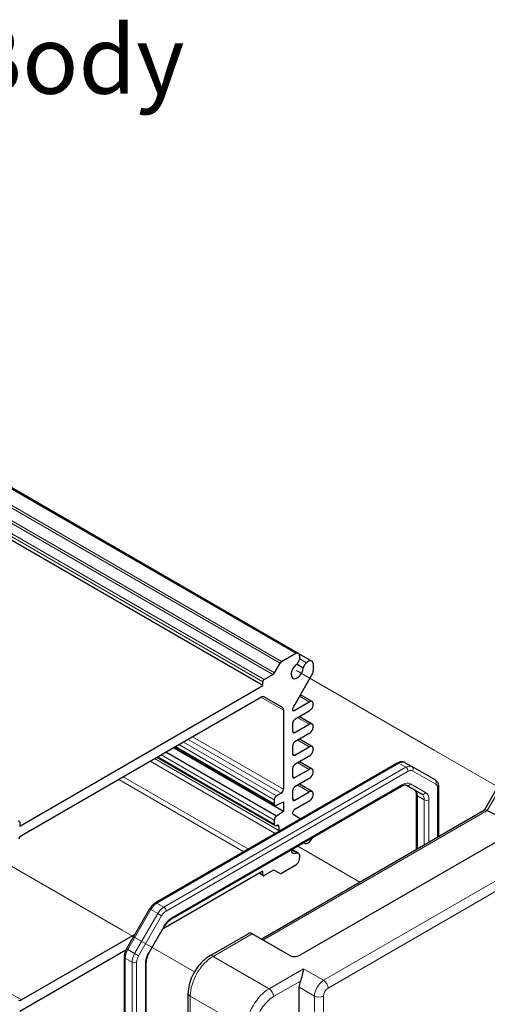
# Model space of a CAD drawing. Units: millimetres. Extents: x 5 to 292, y 5 to 205.
# Drawn here: x 216 to 240, y 115 to 165 of the extents above; entities that cross this region are included whole.
import ezdxf

# ---------------------------------------------------------------- set-up
doc = ezdxf.new("R2010")
doc.units = ezdxf.units.MM
doc.layers.add('FORMAT', color=7, linetype='Continuous')
for name, color, linetype, lineweight in [('TWEAK_TRAIL_(ISO)', 179, 'Continuous', 15), ('VISIBLE_(ISO)', 179, 'Continuous', 30), ('VISIBLE_NARROW_(ISO)', 179, 'Continuous', 15)]:
    doc.layers.add(name, color=color, linetype=linetype, lineweight=lineweight)
doc.styles.add('SLDTEXTSTYLE1', font='TXT', dxfattribs={"width": 0.75})

# ---------------------------------------------------------------- blocks, each defined once
blk = doc.blocks.new('SW_NOTE_3')
at = {"layer": 'FORMAT', "color": 0, "insert": (0.594, 1.761), "char_height": 3.5, "attachment_point": 1, "style": 'SLDTEXTSTYLE1'}
blk.add_mtext('Body', dxfattribs=at)

msp = doc.modelspace()

# ---------------------------------------------------------------- linework, layer by layer
at = {"layer": 'TWEAK_TRAIL_(ISO)', "color": 7}
for p, q in [((230.13787043, 132.04007257), (237.20893825, 127.95758967)), ((237.20893825, 127.95758967), (240.59969485, 125.99993543)), ((230.20187585, 123.02165664), (233.3943141, 121.17850155)), ((214.11011673, 122.78644466), (221.18118454, 118.70396175)), ((221.18118454, 118.70396175), (224.89250844, 116.5612279))]:
    msp.add_line(p, q, dxfattribs=at)
at = {"layer": 'VISIBLE_(ISO)', "color": 7}
for p, q in [((230.10287911, 132.92769335), (206.76835533, 146.39988694)), ((230.23173406, 132.9169946), (206.89721028, 146.38918818)), ((228.40886359, 131.26923922), (205.07433981, 144.7414328)), ((229.37691794, 132.50855948), (230.10287911, 132.92769335)), ((230.92789558, 132.51506555), (230.23173406, 132.9169946)), ((229.00906681, 131.92778995), (229.2935846, 132.42058923)), ((230.16890849, 132.36979754), (230.48542181, 132.18705849)), ((231.00158845, 132.40882327), (231.00158845, 132.00602036)), ((228.40886359, 131.26923922), (228.40886359, 131.45975509)), ((228.47957426, 131.58222957), (228.92573347, 131.83981971)), ((230.96707065, 131.88986646), (229.96163896, 130.14840767)), ((215.91664378, 124.05685275), (228.40886359, 131.26923922)), ((216.01427486, 123.56888903), (228.31123251, 130.66854084)), ((228.47789918, 130.68505045), (229.40048816, 130.15239345)), ((230.94118231, 130.4501782), (230.33719526, 130.79889028)), ((229.46952376, 129.99980108), (229.46952376, 125.94840317)), ((229.94092828, 130.07871533), (229.94092828, 130.02408193)), ((230.01163896, 129.9832571), (230.79534897, 130.43573229)), ((230.79534897, 129.95944262), (230.05877941, 129.53418398)), ((230.94118231, 129.29347471), (230.29152051, 129.66855712)), ((229.94092828, 129.33005984), (229.94092828, 128.92181155)), ((230.05877941, 128.85377017), (230.79534897, 129.2790288)), ((230.79534897, 128.80273913), (230.05877941, 128.37748049)), ((230.94118231, 128.13677122), (230.29152051, 128.51185363)), ((229.46952376, 124.80530795), (223.81266951, 128.07129428)), ((229.03263703, 125.12365178), (223.86991999, 128.10434786)), ((229.94092828, 128.17335635), (229.94092828, 127.76510806)), ((230.05877941, 127.69706668), (230.79534897, 128.12232531)), ((229.03263703, 124.0758145), (222.96246629, 127.58042922)), ((229.11597037, 124.56035898), (223.42376078, 127.84675772)), ((230.79534897, 127.64603564), (230.05877941, 127.220777)), ((235.31918705, 127.28640061), (222.88750838, 120.10896758)), ((229.94092828, 127.01665286), (229.94092828, 126.60840457)), ((230.05877941, 126.54036319), (230.79534897, 126.96562182)), ((230.94118231, 126.98006773), (230.29152051, 127.35515014)), ((235.71918705, 127.30951406), (236.07274044, 127.10538992)), ((237.25795208, 126.42110766), (236.07274044, 127.10538992)), ((230.79534897, 126.48933215), (230.05877941, 126.06407351)), ((223.70062165, 119.26815578), (235.54651389, 126.10738485)), ((230.94118231, 125.82336424), (230.29152051, 126.19844665)), ((235.79651389, 126.14865887), (236.56751196, 125.70352292)), ((237.43793524, 126.06314077), (237.43793524, 123.51308731)), ((228.99811924, 125.40407211), (228.99811924, 125.19994797)), ((229.35167263, 125.74427902), (229.11597037, 125.60819626)), ((229.94092828, 125.85994937), (229.94092828, 125.45170108)), ((230.05877941, 125.3836597), (230.79534897, 125.80891833)), ((236.30321422, 122.85795582), (236.30321422, 125.67050371)), ((239.79640549, 124.87475074), (240.36439885, 125.8585441)), ((228.32671551, 118.25272214), (239.80472017, 124.87955122)), ((229.11597037, 125.13190658), (229.46952376, 125.2952059)), ((229.46952376, 125.2952059), (229.46952376, 124.80530795)), ((230.79534897, 125.33262866), (230.01163896, 124.88015347)), ((229.46952376, 124.80530795), (229.11597037, 124.56035898)), ((229.94092828, 124.75767898), (229.94092828, 124.70304558)), ((229.96163896, 124.65726787), (230.36351726, 124.42524332)), ((239.94293502, 124.84678085), (241.68296547, 123.97776544)), ((215.91664378, 124.24736862), (215.91664378, 124.05685275)), ((228.99811924, 124.35623483), (228.99811924, 124.15211069)), ((229.2338215, 124.01602792), (229.2338215, 123.8293805)), ((242.22963774, 124.29338683), (230.38014088, 117.45207663)), ((230.53396816, 123.1744486), (230.50024372, 123.19391941)), ((229.88536253, 122.83891759), (230.16890849, 122.67521225)), ((230.23560029, 122.65766029), (229.90350798, 122.84939387)), ((230.10287911, 122.04107227), (229.37691794, 121.6219384)), ((228.40886359, 121.74344577), (223.28476215, 118.78504443)), ((228.42957426, 121.50715219), (228.21458268, 121.63127764)), ((228.40886359, 121.5529299), (228.40886359, 121.74344577)), ((228.92573347, 121.76969522), (228.47957426, 121.51210508)), ((229.2935846, 121.61368359), (229.00906681, 121.77795002)), ((222.59317081, 119.80164667), (221.40795917, 117.74879989)), ((222.57396114, 117.55390097), (223.34495922, 118.88930881)), ((221.83837629, 118.49430422), (216.01427486, 115.13175769)), ((225.68084252, 117.38653202), (227.65629059, 118.52705749)), ((227.85155274, 118.52705749), (227.85992221, 118.52222537)), ((229.80287438, 117.40046141), (227.85992221, 118.52222537)), ((221.37222235, 117.68083906), (215.91664378, 114.53105931)), ((221.28898024, 117.34023563), (221.28898024, 111.42250091)), ((222.42370126, 111.81513797), (222.42370126, 117.05646478)), ((224.57194115, 105.74034652), (224.57194115, 115.4658585)), ((230.27091144, 114.40800454), (230.27091144, 115.77466844))]:
    msp.add_line(p, q, dxfattribs=at)
for centre, major_axis, ratio, start_param, end_param in [((229.37691794, 132.37247671), (0.08333333, 0.14433757), 0.5773502692, 0.7853981634, 1.5707963268), ((230.03201139, 132.57106479), (0.19972267, 0.34592981), 0.5773502692, 5.2278015117, 6.8149703271), ((230.04810029, 132.57261173), (-0.1875, -0.32475953), 0.5773502692, 1.258440109, 2.0943951024), ((230.72817291, 132.16913574), (0.19972267, 0.34592981), 0.5773502692, 5.7514002873, 7.3385691027), ((230.17663054, 132.01769442), (-0.21841667, -0.37830876), 0.5773502692, 3.9519929316, 8.6143776828), ((230.72146816, 132.18384261), (0.1875, 0.32475953), 0.5773502692, 1.0471975512, 1.8831525446), ((230.88373732, 131.93797898), (-0.08333333, -0.14433757), 0.5773502692, 1.5707963268, 2.3561944902), ((228.47957426, 131.50057992), (0.05, 0.08660254), 0.5773502692, 0.7853981634, 2.3561944902), ((228.92573347, 131.97590248), (0.08333333, 0.14433757), 0.5773502692, 3.926990817, 4.7123889804), ((228.31123251, 130.39637531), (0.16666667, 0.28867513), 0.5773502692, 0, 0.7853981634), ((230.79534897, 130.19758746), (0.14583333, 0.25259074), 0.5773502692, 3.926990817, 7.0685834706), ((229.2338215, 129.86371831), (0.16666667, 0.28867513), 0.5773502692, 5.4977871438, 6.2831853072), ((230.01163896, 130.11954016), (-0.05, -0.08660254), 0.5773502692, 4.7123889804, 5.4977871438), ((230.01163896, 130.06490676), (-0.05, -0.08660254), 0.5773502692, 5.4977871438, 7.0685834706), ((230.05877941, 129.39810122), (-0.08333333, -0.14433757), 0.5773502692, 3.926990817, 5.4977871438), ((230.79534897, 129.04088397), (0.14583333, 0.25259074), 0.5773502692, 3.926990817, 7.0685834706), ((230.05877941, 128.98985293), (-0.08333333, -0.14433757), 0.5773502692, 5.4977871438, 7.0685834706), ((230.05877941, 128.24139773), (-0.08333333, -0.14433757), 0.5773502692, 3.926990817, 5.4977871438), ((230.79534897, 127.88418048), (0.14583333, 0.25259074), 0.5773502692, 3.926990817, 7.0685834706), ((230.05877941, 127.83314944), (-0.08333333, -0.14433757), 0.5773502692, 5.4977871438, 7.0685834706), ((230.05877941, 127.08469424), (-0.08333333, -0.14433757), 0.5773502692, 3.926990817, 5.4977871438), ((230.79534897, 126.72747699), (0.14583333, 0.25259074), 0.5773502692, 3.926990817, 7.0685834706), ((230.05877941, 126.67644595), (-0.08333333, -0.14433757), 0.5773502692, 5.4977871438, 7.0685834706), ((229.35167263, 125.88036178), (-0.08333333, -0.14433757), 0.5773502692, 0.7853981634, 2.3561944902), ((230.05877941, 125.92799075), (-0.08333333, -0.14433757), 0.5773502692, 3.926990817, 5.4977871438), ((229.11597037, 125.47211349), (-0.08333333, -0.14433757), 0.5773502692, 3.926990817, 5.4977871438), ((230.05877941, 125.51974246), (-0.08333333, -0.14433757), 0.5773502692, 5.4977871438, 7.0685834706), ((230.79534897, 125.5707735), (0.14583333, 0.25259074), 0.5773502692, 3.926990817, 7.0685834706), ((229.11597037, 125.26798935), (-0.08333333, -0.14433757), 0.5773502692, 5.4977871438, 7.0685834706), ((230.01163896, 124.79850381), (-0.05, -0.08660254), 0.5773502692, 3.926990817, 5.4977871438), ((240.04042243, 124.6307338), (-0.2431368, 0.2431368), 0.3178372452, 5.4477345015, 6.1982260798), ((229.11597037, 124.42427621), (-0.08333333, -0.14433757), 0.5773502692, 3.926990817, 5.4977871438), ((230.01163896, 124.74387041), (-0.05, -0.08660254), 0.5773502692, 5.4977871438, 6.2831853072), ((240.27626836, 125.03923094), (0.40955914, 0.11017448), 0.4867421272, 3.6082401429, 3.6431467279), ((215.84593311, 124.20654379), (0.05, 0.08660254), 0.5773502692, 5.4977871438, 7.0685834706), ((229.11597037, 124.22015207), (-0.08333333, -0.14433757), 0.5773502692, 5.4977871438, 7.0685834706), ((229.11597037, 123.94798654), (0.08333333, 0.14433757), 0.5773502692, 5.4977871438, 7.0685834706), ((216.01427486, 123.2967235), (0.16666667, 0.28867513), 0.5773502692, 0.7853981634, 1.5707963268), ((228.99811924, 123.69329773), (-0.16666667, -0.28867513), 0.5773502692, 2.1475777999, 2.3561944902), ((230.72817291, 123.52165698), (-0.19972267, -0.34592981), 0.5773502692, 0.5154125313, 1.71094787), ((230.72146816, 123.49920812), (-0.1875, -0.32475953), 0.5773502692, 6.1164225016, 6.8067840828), ((230.17663054, 123.03623203), (-0.21841667, -0.37830876), 0.5773502692, 5.5796081144, 7.043581356), ((230.03201139, 122.31586984), (-0.19972267, -0.34592981), 0.5773502692, 1.0390113069, 2.6261801223), ((230.04810029, 122.33290076), (0.1875, 0.32475953), 0.5773502692, 5.7595865316, 6.595541525), ((228.47957426, 121.59375473), (-0.05, -0.08660254), 0.5773502692, 5.4977871438, 7.0685834706), ((228.92573347, 121.63361245), (0.08333333, 0.14433757), 0.5773502692, 0, 0.7853981634), ((229.37691794, 121.75802116), (-0.08333333, -0.14433757), 0.5773502692, 0, 0.7853981634), ((227.75392166, 118.19852464), (0, -0.3556014), 0.7174389352, 2.7488935719, 3.5342917353), ((230.13620772, 117.5929115), (0.40961649, 0.10080341), 0.5276285675, 3.6442204853, 5.2150168121), ((230.74260331, 116.04633648), (0.33333333, 0.57735027), 0.5780538961, 1.8129354849, 2.3555855026), ((216.01427486, 115.40392322), (-0.16666667, -0.28867513), 0.5773502692, 0, 0.7853981634)]:
    msp.add_ellipse(centre, major_axis=major_axis, ratio=ratio, start_param=start_param, end_param=end_param, dxfattribs=at)
for points, knots in [([(235.71918705, 127.30951406), (235.69387977, 127.32412522), (235.66657725, 127.33521283), (235.61073975, 127.34981929), (235.58224779, 127.35337314), (235.52607754, 127.35399096), (235.49838775, 127.3510913), (235.44454167, 127.34020549), (235.41836355, 127.33222706), (235.36760314, 127.31220392), (235.34300991, 127.30015475), (235.31918705, 127.28640061)], [3.92699081699, 3.92699081699, 3.92699081699, 3.92699081699, 4.08407044967, 4.08407044967, 4.24115008235, 4.24115008235, 4.39822971503, 4.39822971503, 4.55530934771, 4.55530934771, 4.71238898038, 4.71238898038, 4.71238898038, 4.71238898038]), ([(237.25795208, 126.42110766), (237.28325935, 126.40649649), (237.30651276, 126.38839562), (237.34708108, 126.34734216), (237.36440478, 126.32444432), (237.39302496, 126.27610836), (237.40435867, 126.25067848), (237.42185433, 126.19860349), (237.42803386, 126.17194336), (237.43607352, 126.11797199), (237.43793524, 126.09064904), (237.43793524, 126.06314077)], [2.35619449019, 2.35619449019, 2.35619449019, 2.35619449019, 2.51327412287, 2.51327412287, 2.67035375555, 2.67035375555, 2.82743338823, 2.82743338823, 2.98451302091, 2.98451302091, 3.14159265359, 3.14159265359, 3.14159265359, 3.14159265359]), ([(235.54651389, 126.10738485), (235.57082226, 126.12141929), (235.59435977, 126.13278445), (235.63867668, 126.15026585), (235.65944416, 126.15637726), (235.69714912, 126.16399989), (235.71406384, 126.16551866), (235.74366407, 126.16519308), (235.75633722, 126.16338513), (235.77837768, 126.15761959), (235.78778724, 126.1536972), (235.79651389, 126.14865887)], [1.57079632679, 1.57079632679, 1.57079632679, 1.57079632679, 1.72787595947, 1.72787595947, 1.88495559215, 1.88495559215, 2.04203522483, 2.04203522483, 2.19911485751, 2.19911485751, 2.35619449019, 2.35619449019, 2.35619449019, 2.35619449019]), ([(236.30321422, 125.67050371), (236.30321422, 125.69857259), (236.30128798, 125.72463926), (236.29426887, 125.77175952), (236.28917776, 125.7928004), (236.27692668, 125.82926517), (236.2697846, 125.84467313), (236.25470253, 125.87014489), (236.24680023, 125.88021618), (236.23078689, 125.89642102), (236.22268522, 125.90260874), (236.21395857, 125.90764707)], [3.14159265359, 3.14159265359, 3.14159265359, 3.14159265359, 3.29867228627, 3.29867228627, 3.45575191895, 3.45575191895, 3.61283155163, 3.61283155163, 3.76991118431, 3.76991118431, 3.92699081699, 3.92699081699, 3.92699081699, 3.92699081699]), ([(222.88750838, 120.10896758), (222.86368551, 120.09521344), (222.84063014, 120.07974945), (222.79607754, 120.04587893), (222.77458054, 120.02746954), (222.73325748, 119.98810787), (222.71343239, 119.96715435), (222.67563597, 119.92309509), (222.65766556, 119.89998905), (222.62380089, 119.85202688), (222.60790728, 119.82717099), (222.59317081, 119.80164667)], [4.71238898038, 4.71238898038, 4.71238898038, 4.71238898038, 4.86946861306, 4.86946861306, 5.02654824574, 5.02654824574, 5.18362787842, 5.18362787842, 5.3407075111, 5.3407075111, 5.49778714378, 5.49778714378, 5.49778714378, 5.49778714378]), ([(223.34495922, 118.88930881), (223.36425667, 118.92273297), (223.38507513, 118.95527852), (223.42908843, 119.0176141), (223.45228313, 119.04740323), (223.50025719, 119.10332657), (223.52503661, 119.12945949), (223.57526459, 119.17730341), (223.6007132, 119.1990123), (223.65123791, 119.23742305), (223.67631328, 119.25412134), (223.70062165, 119.26815578)], [0.7853981634, 0.7853981634, 0.7853981634, 0.7853981634, 0.94247779608, 0.94247779608, 1.09955742876, 1.09955742876, 1.25663706144, 1.25663706144, 1.41371669412, 1.41371669412, 1.57079632679, 1.57079632679, 1.57079632679, 1.57079632679]), ([(221.40795917, 117.74879989), (221.3932227, 117.72327558), (221.37964367, 117.69708336), (221.35503955, 117.64377462), (221.34401434, 117.61665876), (221.3247561, 117.56189647), (221.31652237, 117.53425067), (221.30309569, 117.47878302), (221.2979012, 117.45096139), (221.29084476, 117.39544244), (221.28898024, 117.3677439), (221.28898024, 117.34023563)], [5.49778714378, 5.49778714378, 5.49778714378, 5.49778714378, 5.65486677646, 5.65486677646, 5.81194640914, 5.81194640914, 5.96902604182, 5.96902604182, 6.1261056745, 6.1261056745, 6.28318530718, 6.28318530718, 6.28318530718, 6.28318530718]), ([(222.42370126, 117.05646478), (222.42370126, 117.08453366), (222.42562471, 117.11459871), (222.43362704, 117.17755977), (222.43970318, 117.21045336), (222.45602325, 117.27787403), (222.46626531, 117.31240009), (222.49070931, 117.38190853), (222.50491011, 117.41689028), (222.53688765, 117.48617471), (222.55466369, 117.5204768), (222.57396114, 117.55390097)], [0, 0, 0, 0, 0.15707963268, 0.15707963268, 0.31415926536, 0.31415926536, 0.47123889804, 0.47123889804, 0.62831853072, 0.62831853072, 0.7853981634, 0.7853981634, 0.7853981634, 0.7853981634]), ([(225.68084252, 117.38653202), (225.55596863, 117.31443604), (225.43715048, 117.22334864), (225.21560649, 117.01235616), (225.11294398, 116.89237523), (224.92966116, 116.63281519), (224.84908839, 116.49325906), (224.7159442, 116.20475146), (224.66336893, 116.05585265), (224.59141608, 115.75849368), (224.57194115, 115.61005045), (224.57194115, 115.4658585)], [-0.7847891758, -0.7847891758, -0.7847891758, -0.7847891758, -0.4708735055, -0.4708735055, -0.1569578352, -0.1569578352, 0.1569578352, 0.1569578352, 0.4708735055, 0.4708735055, 0.7847891758, 0.7847891758, 0.7847891758, 0.7847891758]), ([(230.50660878, 116.72658745), (230.49505797, 116.68369052), (230.48232078, 116.6300017), (230.45465313, 116.50945041), (230.4396428, 116.44257201), (230.41249528, 116.33160288), (230.39943901, 116.28064976), (230.37077001, 116.1831834), (230.35541049, 116.13669349), (230.33867319, 116.09496297)], [0, 0, 0, 0, 0.06580443859, 0.06580443859, 0.13160887719, 0.13160887719, 0.17645097108, 0.17645097108, 0.21726115836, 0.21726115836, 0.21726115836, 0.21726115836])]:
    msp.add_open_spline(points, degree=3, knots=knots, dxfattribs=at)
at = {"layer": 'VISIBLE_NARROW_(ISO)', "color": 7}
for p, q in [((229.2935846, 132.42058923), (205.95906083, 145.89278282)), ((229.37691794, 132.50855948), (206.04239416, 145.98075306)), ((228.92573347, 131.83981971), (205.5912097, 145.3120133)), ((229.00906681, 131.92778995), (205.67454303, 145.39998354)), ((228.40886359, 131.45975509), (205.07433981, 144.93194867)), ((228.47957426, 131.58222957), (205.14505048, 145.05442316)), ((230.65283839, 132.43997237), (230.30423005, 132.64124149)), ((229.46952376, 129.99980108), (228.31123251, 130.66854084)), ((230.79534897, 130.43573229), (230.29448167, 130.72490816)), ((230.01163896, 129.9832571), (229.94092828, 130.02408193)), ((230.79534897, 129.2790288), (230.20609332, 129.61923571)), ((229.35167263, 125.74427902), (224.56691674, 128.50675912)), ((229.46952376, 125.94840317), (224.802619, 128.64284188)), ((230.05877941, 128.85377017), (229.94092828, 128.92181155)), ((230.79534897, 128.12232531), (230.20609332, 128.46253222)), ((228.99811924, 125.19994797), (223.91873553, 128.13253152)), ((228.99811924, 125.40407211), (224.09551222, 128.23459359)), ((229.11597037, 125.60819626), (224.33121448, 128.37067636)), ((229.2338215, 123.8293805), (222.84964041, 127.51528917)), ((228.99811924, 124.15211069), (223.01128182, 127.60861288)), ((228.99811924, 124.35623483), (223.18805852, 127.71067495)), ((230.05877941, 127.69706668), (229.94092828, 127.76510806)), ((229.04693477, 123.66511407), (222.61393815, 127.3792064)), ((222.97084171, 120.10071278), (235.40252038, 127.27814581)), ((235.75607377, 127.07402166), (223.3243951, 119.89658863)), ((230.79534897, 126.96562182), (230.20609332, 127.30582873)), ((235.40252038, 127.27814581), (235.75607377, 127.07402166)), ((227.43745907, 122.73588284), (221.00446244, 126.44997517)), ((227.67316133, 122.8719656), (221.2401647, 126.58605793)), ((223.44224623, 119.69246449), (235.8739249, 126.86989752)), ((230.05877941, 126.54036319), (229.94092828, 126.60840457)), ((236.10725824, 126.89301097), (237.29246988, 126.20872871)), ((235.58103168, 126.18368104), (223.73513945, 119.34445196)), ((230.79534897, 125.80891833), (230.20609332, 126.14912524)), ((236.76869643, 125.77981911), (235.99769835, 126.22495505)), ((237.38911971, 125.99509939), (237.38911971, 123.48490364)), ((230.05877941, 125.3836597), (229.94092828, 125.45170108)), ((236.35202976, 122.88613948), (236.35202976, 125.60246232)), ((236.35202976, 125.60246232), (236.70558315, 125.39833818)), ((236.70558315, 125.39833818), (236.70558315, 123.09026363)), ((236.94128541, 123.22634639), (236.94128541, 125.39833818)), ((239.94293502, 124.84678085), (240.51558519, 125.83864004)), ((228.41626427, 118.20102113), (239.93462494, 124.85114977)), ((229.2338215, 124.01602792), (229.11597037, 124.08406931)), ((244.39493398, 123.56200276), (231.53112807, 116.13508096)), ((231.75860444, 115.73174768), (244.62241035, 123.15866949)), ((228.40886359, 121.5529299), (228.243872, 121.64818784)), ((222.97084171, 120.10071278), (223.3243951, 119.89658863)), ((221.4689634, 117.71357908), (222.65417504, 119.76642586)), ((223.00772843, 119.56230172), (221.82251679, 117.50945494)), ((222.02370126, 117.39330103), (223.2089129, 119.44614781)), ((222.59317081, 119.80164667), (222.65417504, 119.76642586)), ((222.65417504, 119.76642586), (223.00772843, 119.56230172)), ((223.2089129, 119.44614781), (223.00772843, 119.56230172)), ((223.31847278, 118.90460076), (222.5474747, 117.56919292)), ((223.34495922, 118.88930881), (223.31847278, 118.90460076)), ((225.85573508, 117.36510739), (227.85992221, 118.52222537)), ((221.40795917, 117.74879989), (221.4689634, 117.71357908)), ((221.4689634, 117.71357908), (221.82251679, 117.50945494)), ((222.02370126, 117.39330103), (221.82251679, 117.50945494)), ((222.57396114, 117.55390097), (222.5474747, 117.56919292)), ((228.73414642, 115.70325583), (225.85573508, 117.36510739)), ((221.33779577, 111.35445953), (221.33779577, 117.27219425)), ((221.33779577, 117.27219425), (221.69134916, 117.0680701)), ((221.69134916, 117.0680701), (221.69134916, 111.15033538)), ((221.92705143, 111.15033538), (221.92705143, 117.0680701)), ((222.37488572, 116.9884234), (222.37488572, 111.74709659)), ((230.50660878, 116.72658745), (228.73414642, 115.70325583)), ((230.50660878, 116.72658745), (231.53112807, 116.13508096)), ((228.96162279, 115.29992256), (230.33867319, 116.09496297)), ((216.01427486, 115.13175769), (215.09168587, 115.66441469)), ((224.67794169, 105.59959743), (224.67794169, 115.32510941)), ((224.67794169, 115.32510941), (227.55635304, 113.66325785)), ((230.27091144, 115.77466844), (231.06001071, 115.31908177)), ((231.06001071, 115.31908177), (231.06001071, 113.95241786)), ((231.52304576, 113.95708418), (231.52304576, 115.32374809))]:
    msp.add_line(p, q, dxfattribs=at)
for centre, major_axis, ratio, start_param, end_param in [((235.40252038, 127.14206304), (-0.08333333, 0.14433757), 0.5773502692, 5.4977871438, 6.2831853072), ((235.40252038, 126.7610313), (0.31666667, 0.54848276), 0.5773502692, 0, 0.7853981634), ((235.75607377, 126.55690716), (0.31666667, 0.54848276), 0.5773502692, 0, 0.7853981634), ((235.75607377, 126.9379389), (0.08333333, -0.14433757), 0.5773502692, 0.7853981634, 2.3561944902), ((235.8739249, 126.48886578), (0.23333333, 0.40414519), 0.5773502692, 0, 0.7853981634), ((235.98940711, 126.96105235), (0.08333333, 0.14433757), 0.8164965809, 4.7123889804, 6.2831853072), ((237.17461875, 126.27677009), (0.08333333, 0.14433757), 0.8164965809, 4.7123889804, 6.2831853072), ((235.46318055, 126.25172242), (0.08333333, -0.14433757), 0.5773502692, 0, 0.7853981634), ((235.58103168, 125.50326722), (0.41666667, 0.72168784), 0.5773502692, 0, 0.7853981634), ((235.87984722, 126.29299644), (-0.08333333, -0.14433757), 0.8164965809, 0, 1.5707963268), ((235.88062524, 125.3302968), (0.33333333, 0.57735027), 0.5773502692, 5.4977871438, 6.2831853072), ((237.05913654, 125.80458352), (0.23333333, 0.40414519), 0.5773502692, 5.4977871438, 6.2831853072), ((237.27126858, 126.06314077), (0.16666667, 0), 0.5773502692, 5.4977871438, 6.2831853072), ((236.46988089, 125.67050371), (-0.16666667, 0), 0.5773502692, 0, 0.7853981634), ((236.6508453, 125.84786049), (-0.08333333, -0.14433757), 0.8164965809, 0, 1.5707963268), ((236.23417863, 125.12617265), (0.33333333, 0.57735027), 0.5773502692, 5.4977871438, 6.2831853072), ((236.82343428, 125.46637956), (-0.16666667, 0), 0.5773502692, 0.7853981634, 2.3561944902), ((236.35202976, 125.05813127), (0.41666667, 0.72168784), 0.5773502692, 5.4977871438, 6.2831853072), ((222.97084171, 119.58359828), (0.31666667, 0.54848276), 0.5773502692, 0.7853981634, 1.5707963268), ((222.97084171, 119.96463001), (-0.08333333, 0.14433757), 0.5773502692, 5.4977871438, 6.2831853072), ((223.3243951, 119.37947413), (-0.31666667, -0.54848276), 0.5773502692, 3.926990817, 4.7123889804), ((223.3243951, 119.76050587), (0.08333333, -0.14433757), 0.5773502692, 0.7853981634, 2.3561944902), ((223.44224623, 119.31143275), (0.23333333, 0.40414519), 0.5773502692, 0.7853981634, 1.5707963268), ((223.73513945, 118.66403815), (-0.41666667, -0.72168784), 0.5773502692, 3.926990817, 4.7123889804), ((223.61728832, 119.41249335), (0.08333333, -0.14433757), 0.5773502692, 0, 0.7853981634), ((221.4556469, 117.34023563), (-0.16666667, 0), 0.5773502692, 0, 0.7853981634), ((221.78563007, 117.5307515), (0.31666667, 0.54848276), 0.5773502692, 1.5707963268, 2.3561944902), ((222.13918346, 117.32662735), (-0.31666667, -0.54848276), 0.5773502692, 4.7123889804, 5.4977871438), ((222.25703459, 117.25858597), (0.23333333, 0.40414519), 0.5773502692, 1.5707963268, 2.3561944902), ((222.96414137, 117.3286303), (-0.41666667, -0.72168784), 0.5773502692, 4.7123889804, 5.4977871438), ((225.84865821, 116.00919457), (0.83333333, 1.44337567), 0.5697178269, 0.786007151, 2.3555855026), ((225.84750919, 117.09785688), (-0.16666667, 0.28867513), 0.5773502692, 5.4628805587, 6.2831853072), ((221.80920029, 117.13611148), (0.16666667, 0), 0.5773502692, 3.926990817, 5.4977871438), ((222.25703459, 117.05646478), (0.16666667, 0), 0.5773502692, 5.4977871438, 6.2831853072), ((231.52318943, 115.59566487), (-0.33333333, -0.57735027), 0.557213723, 3.9275998046, 5.4971781562), ((231.52290218, 115.86783045), (-0.16666667, 0.28867513), 0.5773502692, 3.926990817, 5.4628805587), ((224.90527448, 115.4658585), (-0.33333333, 0), 0.5773502692, 0, 0.8203047484), ((228.72706955, 114.34734301), (-0.83333333, -1.44337567), 0.5697178269, 3.9275998046, 5.4971781562), ((228.96277181, 114.21126025), (0.66666667, 1.15470054), 0.5780538961, 0.786007151, 2.3555855026), ((228.72592053, 115.43600532), (-0.16666667, 0.28867513), 0.5773502692, 3.926990817, 5.4628805587), ((231.2873435, 115.45983085), (-0.33333333, 0), 0.5773502692, 0.8203047484, 2.3561944902), ((231.75889169, 115.45958211), (0.16666667, 0.28867513), 0.5780538961, 0.786007151, 2.3555855026)]:
    msp.add_ellipse(centre, major_axis=major_axis, ratio=ratio, start_param=start_param, end_param=end_param, dxfattribs=at)

# ---------------------------------------------------------------- block references
at = {"layer": 'FORMAT'}
msp.add_blockref('SW_NOTE_3', (212.31321185, 163.39806373), dxfattribs=at)

doc.saveas('drawing.dxf')
